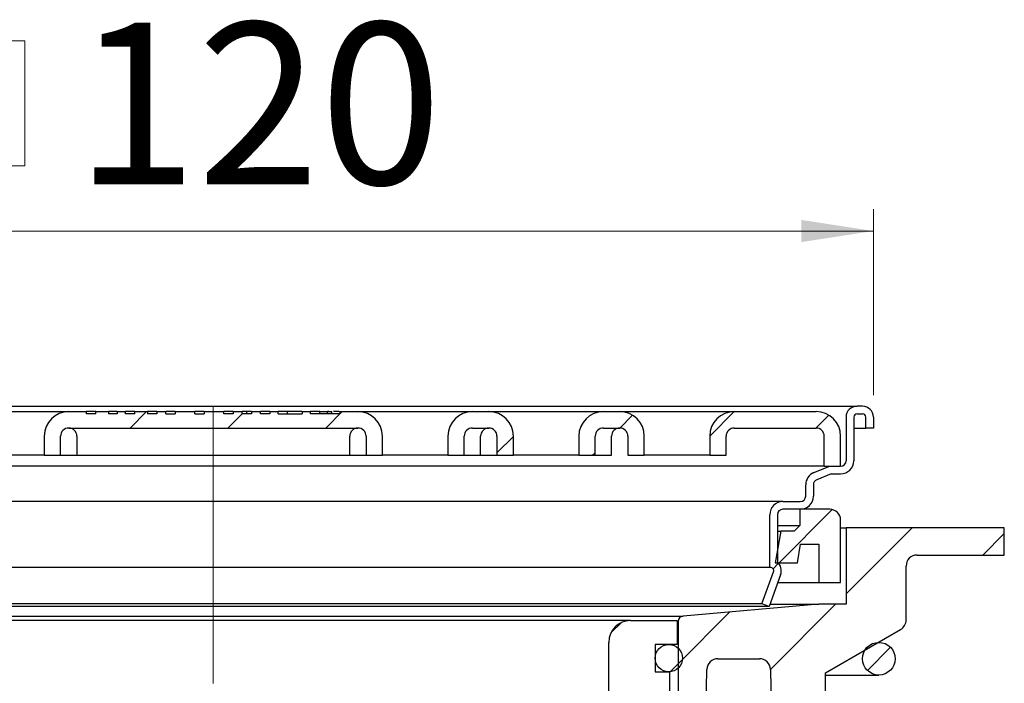
# Model space of a CAD drawing. Units: millimetres. Extents: x 104 to 337, y 53 to 245.
# Drawn here: x 176 to 221, y 214 to 245 of the extents above; entities that cross this region are included whole.
import ezdxf

# ---------------------------------------------------------------- set-up
doc = ezdxf.new("R2010")
doc.units = ezdxf.units.MM
doc.linetypes.add('CENTERX2', pattern=[20.32, 12.7, -2.54, 2.54, -2.54])
doc.styles.add('SLDTEXTSTYLE1', font='TXT', dxfattribs={"width": 0.605})
doc.dimstyles.new('SLDDIMSTYLE2', dxfattribs={"dimtxt": 7.191292, "dimasz": 3.302, "dimexe": 0, "dimexo": 0.0625, "dimgap": 1.797823, "dimtad": 1, "dimdec": 0, "dimlfac": 2, "dimrnd": 1e-09, "dimzin": 12, "dimdsep": 46, "dimtxsty": 'SLDTEXTSTYLE1', "dimsah": 1, "dimcen": 0.09, "dimadec": 0, "dimazin": 3, "dimtfac": 1, "dimtdec": 0, "dimtofl": 0, "dimtmove": 0, "dimatfit": 3, "dimfxl": 1, "dimfrac": 2, "dimtolj": 1, "dimtzin": 12, "dimarcsym": 0})

# ---------------------------------------------------------------- blocks, each defined once
blk = doc.blocks.new('SW_SYMBOL_MOD_BOX')
at = {"color": 0, "linetype": 'Continuous', "lineweight": 18}
for p, q in [((200, 200), (200, 800)), ((200, 800), (800, 800)), ((800, 800), (800, 200)), ((200, 200), (800, 200))]:
    blk.add_line(p, q, dxfattribs=at)
blk = doc.blocks.new('_D_2')
at = {"color": 7, "linetype": 'Continuous', "lineweight": 0}
for p, q in [((154.646, 227.479), (154.646, 236.004)), ((215.146, 227.479), (215.146, 236.004)), ((215.146, 235.004), (154.646, 235.004))]:
    blk.add_line(p, q, dxfattribs=at)
at = {"color": 7, "linetype": 'Continuous', "lineweight": 18}
for points in [[(154.646, 235.004), (157.948, 234.496), (157.948, 235.512)], [(215.146, 235.004), (211.844, 235.512), (211.844, 234.496)]]:
    blk.add_solid(points, dxfattribs=at)
at = {"color": 7, "linetype": 'Continuous', "lineweight": 18, "xscale": 0.0095498435, "yscale": 0.0095498435, "zscale": 0.0095498435, "rotation": 360}
blk.add_blockref('SW_SYMBOL_MOD_BOX', (168.611, 236.075), dxfattribs=at)
at = {"color": 7, "linetype": 'Continuous', "lineweight": 18, "insert": (178.55, 244.554), "char_height": 7.4083, "attachment_point": 1, "style": 'SLDTEXTSTYLE1'}
blk.add_mtext('120', dxfattribs=at)

msp = doc.modelspace()

# ---------------------------------------------------------------- hatches: boundary and pattern name
at = {"linetype": 'Continuous', "lineweight": 18}
h = msp.add_hatch(dxfattribs=at)
h.set_pattern_fill('ANSI31', style=0)
edge = h.paths.add_edge_path(flags=0)
edge.add_line((212.396, 222.857), (212.396, 223.38))
edge.add_arc((212.646, 223.38), 0.25, 112, 180, ccw=False)
edge.add_line((212.552, 223.612), (213.214, 223.879))
edge.add_line((213.214, 223.879), (213.646, 223.879))
edge.add_arc((213.646, 224.479), 0.6, 270, 360)
edge.add_line((214.246, 224.479), (214.246, 226.479))
edge.add_arc((214.396, 226.479), 0.15, 90, 180, ccw=False)
edge.add_line((214.396, 226.629), (214.646, 226.629))
edge.add_arc((214.646, 226.479), 0.15, 0, 90, ccw=False)
edge.add_line((214.796, 226.479), (214.796, 225.979))
edge.add_line((214.796, 225.979), (215.146, 225.979))
edge.add_line((215.146, 225.979), (215.146, 226.479))
edge.add_arc((214.646, 226.479), 0.5, 0, 90)
edge.add_line((214.646, 226.979), (214.396, 226.979))
edge.add_arc((214.396, 226.479), 0.5, 90, 180)
edge.add_line((213.896, 226.479), (213.896, 224.479))
edge.add_arc((213.646, 224.479), 0.25, 270, 360, ccw=False)
edge.add_line((213.646, 224.229), (213.146, 224.229))
edge.add_line((213.146, 224.229), (212.421, 223.937))
edge.add_arc((212.646, 223.38), 0.6, 112, 180)
edge.add_line((212.046, 223.38), (212.046, 222.857))
edge.add_arc((211.796, 222.857), 0.25, 270, 360, ccw=False)
edge.add_line((211.796, 222.607), (210.996, 222.607))
edge.add_arc((210.996, 222.007), 0.6, 90, 180)
edge.add_line((210.396, 222.007), (210.396, 219.593))
edge.add_line((210.396, 219.593), (210.428, 219.593))
edge.add_arc((210.428, 219.443), 0.15, -20, 90, ccw=False)
edge.add_line((210.569, 219.392), (210.035, 217.926))
edge.add_line((210.035, 217.926), (210.366, 217.805))
edge.add_line((210.366, 217.805), (210.893, 219.251))
edge.add_arc((210.376, 219.439), 0.55, 340, 407.6751)
edge.add_line((210.746, 219.846), (210.746, 222.007))
edge.add_arc((210.996, 222.007), 0.25, 90, 180, ccw=False)
edge.add_line((210.996, 222.257), (211.796, 222.257))
edge.add_arc((211.796, 222.857), 0.6, 270, 360)
h = msp.add_hatch(dxfattribs=at)
h.set_pattern_fill('ANSI31', style=0)
edge = h.paths.add_edge_path(flags=0)
edge.add_line((187.058, 226.729), (186.649, 226.729))
edge.add_line((186.649, 226.729), (186.649, 226.629))
edge.add_line((186.649, 226.629), (186.214, 226.629))
edge.add_line((186.214, 226.629), (186.214, 226.729))
edge.add_line((186.214, 226.729), (185.805, 226.729))
edge.add_line((185.805, 226.729), (185.805, 226.629))
edge.add_line((185.805, 226.629), (185.377, 226.629))
edge.add_line((185.377, 226.629), (185.377, 226.729))
edge.add_line((185.377, 226.729), (184.472, 226.729))
edge.add_line((184.472, 226.729), (184.472, 226.629))
edge.add_line((184.472, 226.629), (184.042, 226.629))
edge.add_line((184.042, 226.629), (184.042, 226.729))
edge.add_line((184.042, 226.729), (183.153, 226.729))
edge.add_line((183.153, 226.729), (183.153, 226.629))
edge.add_line((183.153, 226.629), (182.723, 226.629))
edge.add_line((182.723, 226.629), (182.723, 226.729))
edge.add_line((182.723, 226.729), (182.313, 226.729))
edge.add_line((182.313, 226.729), (182.313, 226.629))
edge.add_line((182.313, 226.629), (181.884, 226.629))
edge.add_line((181.884, 226.629), (181.884, 226.729))
edge.add_line((181.884, 226.729), (181.299, 226.729))
edge.add_line((181.299, 226.729), (181.299, 226.629))
edge.add_line((181.299, 226.629), (180.87, 226.629))
edge.add_line((180.87, 226.629), (180.87, 226.729))
edge.add_line((180.87, 226.729), (180.489, 226.729))
edge.add_line((180.489, 226.729), (180.489, 226.629))
edge.add_line((180.489, 226.629), (180.085, 226.629))
edge.add_line((180.085, 226.629), (180.085, 226.729))
edge.add_line((180.085, 226.729), (179.512, 226.729))
edge.add_line((179.512, 226.729), (179.512, 226.629))
edge.add_line((179.512, 226.629), (179.083, 226.629))
edge.add_line((179.083, 226.629), (179.083, 226.729))
edge.add_line((179.083, 226.729), (178.271, 226.729))
edge.add_arc((178.271, 225.604), 1.125, 90, 180)
edge.add_line((177.146, 225.604), (177.146, 224.729))
edge.add_line((177.146, 224.729), (177.896, 224.729))
edge.add_line((177.896, 224.729), (177.896, 225.604))
edge.add_arc((178.271, 225.604), 0.375, 90, 180, ccw=False)
edge.add_line((178.271, 225.979), (191.521, 225.979))
edge.add_arc((191.521, 225.604), 0.375, 0, 90, ccw=False)
edge.add_line((191.896, 225.604), (191.896, 224.729))
edge.add_line((191.896, 224.729), (192.646, 224.729))
edge.add_line((192.646, 224.729), (192.646, 225.604))
edge.add_arc((191.521, 225.604), 1.125, 0, 90)
edge.add_line((191.521, 226.729), (190.691, 226.729))
edge.add_line((190.691, 226.729), (190.691, 226.629))
edge.add_line((190.691, 226.629), (189.345, 226.629))
edge.add_line((189.345, 226.629), (189.345, 226.729))
edge.add_line((189.345, 226.729), (188.96, 226.729))
edge.add_line((188.96, 226.729), (188.96, 226.629))
edge.add_line((188.96, 226.629), (187.872, 226.629))
edge.add_line((187.872, 226.629), (187.872, 226.729))
edge.add_line((187.872, 226.729), (187.484, 226.729))
edge.add_line((187.484, 226.729), (187.484, 226.629))
edge.add_line((187.484, 226.629), (187.058, 226.629))
edge.add_line((187.058, 226.629), (187.058, 226.729))
h = msp.add_hatch(dxfattribs=at)
h.set_pattern_fill('ANSI31', style=0)
edge = h.paths.add_edge_path(flags=0)
edge.add_arc((196.771, 225.604), 1.125, 90, 180)
edge.add_line((195.646, 225.604), (195.646, 224.729))
edge.add_line((195.646, 224.729), (196.396, 224.729))
edge.add_line((196.396, 224.729), (196.396, 225.604))
edge.add_arc((196.771, 225.604), 0.375, 90, 180, ccw=False)
edge.add_line((196.771, 225.979), (197.521, 225.979))
edge.add_arc((197.521, 225.604), 0.375, 0, 90, ccw=False)
edge.add_line((197.896, 225.604), (197.896, 224.729))
edge.add_line((197.896, 224.729), (198.646, 224.729))
edge.add_line((198.646, 224.729), (198.646, 225.604))
edge.add_arc((197.521, 225.604), 1.125, 0, 90)
edge.add_line((197.521, 226.729), (196.771, 226.729))
h = msp.add_hatch(dxfattribs=at)
h.set_pattern_fill('ANSI31', style=0)
edge = h.paths.add_edge_path(flags=0)
edge.add_arc((202.771, 225.604), 1.125, 90, 180)
edge.add_line((201.646, 225.604), (201.646, 224.729))
edge.add_line((201.646, 224.729), (202.396, 224.729))
edge.add_line((202.396, 224.729), (202.396, 225.604))
edge.add_arc((202.771, 225.604), 0.375, 90, 180, ccw=False)
edge.add_line((202.771, 225.979), (203.521, 225.979))
edge.add_arc((203.521, 225.604), 0.375, 0, 90, ccw=False)
edge.add_line((203.896, 225.604), (203.896, 224.729))
edge.add_line((203.896, 224.729), (204.646, 224.729))
edge.add_line((204.646, 224.729), (204.646, 225.604))
edge.add_arc((203.521, 225.604), 1.125, 0, 90)
edge.add_line((203.521, 226.729), (202.771, 226.729))
h = msp.add_hatch(dxfattribs=at)
h.set_pattern_fill('ANSI31', style=0)
edge = h.paths.add_edge_path(flags=0)
edge.add_line((212.521, 226.729), (208.771, 226.729))
edge.add_arc((208.771, 225.604), 1.125, 90, 180)
edge.add_line((207.646, 225.604), (207.646, 224.729))
edge.add_line((207.646, 224.729), (208.396, 224.729))
edge.add_line((208.396, 224.729), (208.396, 225.604))
edge.add_arc((208.771, 225.604), 0.375, 90, 180, ccw=False)
edge.add_line((208.771, 225.979), (212.521, 225.979))
edge.add_arc((212.521, 225.604), 0.375, 0, 90, ccw=False)
edge.add_line((212.896, 225.604), (212.896, 224.229))
edge.add_line((212.896, 224.229), (213.646, 224.229))
edge.add_line((213.646, 224.229), (213.646, 225.604))
edge.add_arc((212.521, 225.604), 1.125, 0, 90)
h = msp.add_hatch(dxfattribs=at)
h.set_pattern_fill('ANSI31', style=0)
edge = h.paths.add_edge_path(flags=0)
edge.add_line((211.521, 221.257), (210.902, 221.257))
edge.add_line((210.902, 221.257), (210.646, 219.807))
edge.add_line((210.646, 219.807), (211.662, 219.807))
edge.add_line((211.662, 219.807), (211.811, 220.657))
edge.add_line((211.811, 220.657), (212.646, 220.657))
edge.add_line((212.646, 220.657), (212.646, 218.907))
edge.add_line((212.646, 218.907), (213.646, 218.907))
edge.add_line((213.646, 218.907), (213.646, 221.757))
edge.add_arc((213.146, 221.757), 0.5, 0, 90)
edge.add_line((213.146, 222.257), (211.771, 222.257))
edge.add_line((211.771, 222.257), (211.771, 221.507))
edge.add_line((211.771, 221.507), (211.521, 221.257))
h = msp.add_hatch(dxfattribs=at)
h.set_pattern_fill('ANSI31', style=0)
edge = h.paths.add_edge_path(flags=0)
edge.add_line((212.946, 211.907), (212.946, 214.757))
edge.add_line((212.946, 214.757), (216.396, 216.749))
edge.add_arc((216.146, 217.182), 0.5, 300, 360)
edge.add_line((216.646, 217.182), (216.646, 219.657))
edge.add_arc((217.146, 219.657), 0.5, 90, 180, ccw=False)
edge.add_line((217.146, 220.157), (221.146, 220.157))
edge.add_line((221.146, 220.157), (221.146, 221.407))
edge.add_line((221.146, 221.407), (213.896, 221.407))
edge.add_line((213.896, 221.407), (213.896, 217.907))
edge.add_line((213.896, 217.907), (212.646, 217.907))
edge.add_line((212.646, 217.907), (206.424, 217.363))
edge.add_arc((206.446, 217.114), 0.25, 95, 180)
edge.add_line((206.196, 217.114), (206.196, 213.157))
edge.add_line((206.196, 213.157), (205.446, 213.157))
edge.add_line((205.446, 213.157), (205.446, 209.198))
edge.add_line((205.446, 209.198), (203.546, 205.907))
edge.add_line((203.546, 205.907), (203.546, 205.407))
edge.add_line((203.546, 205.407), (207.271, 205.407))
edge.add_line((207.271, 205.407), (207.52, 214.92))
edge.add_arc((208.02, 214.907), 0.5, 90, 178.5, ccw=False)
edge.add_line((208.02, 215.407), (209.925, 215.407))
edge.add_arc((209.925, 214.907), 0.5, 1.5, 90, ccw=False)
edge.add_line((210.424, 214.92), (210.896, 196.907))
edge.add_line((210.896, 196.907), (211.896, 196.907))
edge.add_line((211.896, 196.907), (212.396, 197.407))
edge.add_line((212.396, 197.407), (212.396, 211.357))
edge.add_line((212.396, 211.357), (212.946, 211.907))
h = msp.add_hatch(dxfattribs=at)
h.set_pattern_fill('ANSI34', style=0)
edge = h.paths.add_edge_path(flags=0)
edge.add_line((205.146, 216.057), (206.146, 216.057))
edge.add_line((206.146, 216.057), (206.146, 217.157))
edge.add_line((206.146, 217.157), (204.021, 217.157))
edge.add_arc((204.021, 216.157), 1, 90, 180)
edge.add_line((203.021, 216.157), (203.021, 212.157))
edge.add_arc((202.521, 212.157), 0.5, 270, 360, ccw=False)
edge.add_line((202.521, 211.657), (201.396, 211.657))
edge.add_arc((201.396, 205.157), 6.5, 90, 180)
edge.add_line((194.896, 205.157), (194.896, 179.657))
edge.add_line((194.896, 179.657), (195.396, 179.657))
edge.add_line((195.396, 179.657), (195.396, 205.057))
edge.add_arc((201.396, 205.057), 6, 62.7204, 180, ccw=False)
edge.add_line((204.146, 210.39), (204.146, 213.907))
edge.add_line((204.146, 213.907), (205.796, 213.907))
edge.add_line((205.796, 213.907), (205.796, 214.807))
edge.add_line((205.796, 214.807), (205.146, 214.807))
edge.add_line((205.146, 214.807), (205.146, 216.057))
h = msp.add_hatch(dxfattribs=at)
h.set_pattern_fill('ANSI31', style=0)
edge = h.paths.add_edge_path(flags=0)
edge.add_arc((215.396, 215.409), 0.75, 0, 360)
h = msp.add_hatch(dxfattribs=at)
h.set_pattern_fill('ANSI31', style=0)
edge = h.paths.add_edge_path(flags=0)
edge.add_arc((205.771, 215.432), 0.625, 0, 360)

# ---------------------------------------------------------------- linework, layer by layer
at = {"color": 7, "linetype": 'Continuous', "lineweight": 25}
for p, q in [((156.896, 226.979), (212.896, 226.979)), ((212.896, 226.979), (214.396, 226.979)), ((214.646, 226.979), (214.396, 226.979)), ((173.021, 226.729), (178.271, 226.729)), ((178.271, 226.729), (179.083, 226.729)), ((179.083, 226.629), (179.083, 226.729)), ((179.512, 226.729), (179.083, 226.729)), ((179.512, 226.629), (179.083, 226.629)), ((179.512, 226.729), (180.085, 226.729)), ((179.512, 226.629), (179.512, 226.729)), ((180.085, 226.729), (180.085, 226.629)), ((180.489, 226.629), (180.085, 226.629)), ((180.489, 226.729), (180.489, 226.629)), ((180.489, 226.729), (180.87, 226.729)), ((180.87, 226.629), (180.87, 226.729)), ((181.299, 226.629), (180.87, 226.629)), ((181.299, 226.629), (181.299, 226.729)), ((181.299, 226.729), (181.884, 226.729)), ((181.884, 226.729), (181.884, 226.629)), ((182.313, 226.629), (181.884, 226.629)), ((182.313, 226.729), (182.313, 226.629)), ((182.313, 226.729), (182.723, 226.729)), ((182.723, 226.629), (182.723, 226.729)), ((183.153, 226.729), (182.723, 226.729)), ((182.723, 226.629), (183.153, 226.629)), ((183.153, 226.729), (183.153, 226.629)), ((183.153, 226.729), (184.042, 226.729)), ((184.042, 226.629), (184.042, 226.729)), ((184.472, 226.729), (184.042, 226.729)), ((184.042, 226.629), (184.472, 226.629)), ((184.472, 226.729), (184.472, 226.629)), ((184.472, 226.729), (185.377, 226.729)), ((185.377, 226.629), (185.377, 226.729)), ((185.805, 226.629), (185.377, 226.629)), ((185.805, 226.729), (186.214, 226.729)), ((185.805, 226.729), (185.805, 226.629)), ((186.214, 226.629), (186.214, 226.729)), ((186.649, 226.629), (186.214, 226.629)), ((186.428, 226.629), (186.428, 226.729)), ((186.649, 226.729), (186.649, 226.629)), ((186.649, 226.729), (187.058, 226.729)), ((187.058, 226.629), (187.058, 226.729)), ((187.484, 226.629), (187.058, 226.629)), ((187.484, 226.729), (187.484, 226.629)), ((187.484, 226.729), (187.872, 226.729)), ((187.872, 226.629), (187.872, 226.729)), ((188.302, 226.729), (187.872, 226.729)), ((187.872, 226.629), (188.96, 226.629)), ((188.302, 226.629), (188.302, 226.729)), ((188.96, 226.729), (188.302, 226.729)), ((188.96, 226.729), (188.96, 226.629)), ((188.96, 226.729), (189.345, 226.729)), ((189.345, 226.629), (189.345, 226.729)), ((189.774, 226.729), (189.345, 226.729)), ((190.691, 226.629), (189.345, 226.629)), ((189.774, 226.629), (189.774, 226.729)), ((189.774, 226.729), (190.132, 226.729)), ((190.132, 226.629), (190.132, 226.729)), ((190.182, 226.729), (190.132, 226.729)), ((190.327, 226.629), (190.327, 226.729)), ((190.691, 226.729), (191.521, 226.729)), ((190.691, 226.729), (190.691, 226.629)), ((191.521, 226.729), (196.771, 226.729)), ((196.771, 226.729), (197.521, 226.729)), ((197.521, 226.729), (202.771, 226.729)), ((202.771, 226.729), (203.521, 226.729)), ((203.521, 226.729), (208.771, 226.729)), ((208.771, 226.729), (212.521, 226.729)), ((214.396, 226.629), (214.646, 226.629)), ((213.896, 226.479), (213.896, 224.479)), ((214.246, 226.479), (214.246, 224.479)), ((214.796, 225.979), (214.796, 226.479)), ((215.146, 226.479), (215.146, 225.979)), ((178.271, 225.979), (191.521, 225.979)), ((196.771, 225.979), (197.521, 225.979)), ((202.771, 225.979), (203.521, 225.979)), ((208.771, 225.979), (212.521, 225.979)), ((214.246, 225.979), (214.796, 225.979)), ((215.146, 225.979), (214.796, 225.979)), ((177.146, 225.604), (177.146, 224.729)), ((177.896, 224.729), (177.896, 225.604)), ((178.646, 225.604), (178.646, 224.729)), ((191.146, 224.729), (191.146, 225.604)), ((191.896, 225.604), (191.896, 224.729)), ((192.646, 224.729), (192.646, 225.604)), ((195.646, 225.604), (195.646, 224.729)), ((196.396, 224.729), (196.396, 225.604)), ((197.146, 224.729), (197.146, 225.604)), ((197.896, 225.604), (197.896, 224.729)), ((198.646, 224.729), (198.646, 225.604)), ((201.646, 225.604), (201.646, 224.729)), ((202.396, 224.729), (202.396, 225.604)), ((203.146, 224.729), (203.146, 225.604)), ((203.896, 225.604), (203.896, 224.729)), ((204.646, 224.729), (204.646, 225.604)), ((207.646, 225.604), (207.646, 224.729)), ((208.396, 224.729), (208.396, 225.604)), ((212.896, 224.229), (212.896, 225.604)), ((213.646, 224.229), (213.646, 225.604)), ((177.146, 224.729), (174.146, 224.729)), ((177.146, 224.729), (177.896, 224.729)), ((177.896, 224.729), (178.646, 224.729)), ((178.646, 224.729), (180.896, 224.729)), ((180.896, 224.729), (188.896, 224.729)), ((188.896, 224.729), (191.146, 224.729)), ((191.146, 224.729), (191.896, 224.729)), ((191.896, 224.729), (192.646, 224.729)), ((195.646, 224.729), (192.646, 224.729)), ((195.646, 224.729), (196.396, 224.729)), ((196.396, 224.729), (197.146, 224.729)), ((197.146, 224.729), (197.896, 224.729)), ((197.896, 224.729), (198.646, 224.729)), ((201.646, 224.729), (198.646, 224.729)), ((201.646, 224.729), (202.396, 224.729)), ((202.396, 224.729), (203.146, 224.729)), ((203.896, 224.729), (204.646, 224.729)), ((207.646, 224.729), (204.646, 224.729)), ((207.646, 224.729), (208.396, 224.729)), ((181.146, 224.229), (156.896, 224.229)), ((188.646, 224.229), (181.146, 224.229)), ((212.896, 224.229), (188.646, 224.229)), ((212.421, 223.937), (213.146, 224.229)), ((213.214, 223.879), (212.552, 223.612)), ((212.896, 224.229), (213.646, 224.229)), ((213.146, 224.229), (213.646, 224.229)), ((213.214, 223.879), (213.646, 223.879)), ((212.046, 222.857), (212.046, 223.38)), ((212.396, 223.38), (212.396, 222.857)), ((210.996, 222.607), (158.796, 222.607)), ((210.996, 222.607), (211.796, 222.607)), ((211.796, 222.257), (210.996, 222.257)), ((211.771, 222.257), (211.771, 221.507)), ((213.146, 222.257), (211.771, 222.257)), ((210.396, 219.593), (210.396, 222.007)), ((210.746, 222.007), (210.746, 219.846)), ((213.646, 218.907), (213.646, 221.757)), ((210.902, 221.257), (210.646, 219.807)), ((210.746, 221.507), (211.771, 221.507)), ((210.746, 221.257), (210.902, 221.257)), ((211.521, 221.257), (210.902, 221.257)), ((211.771, 221.507), (211.521, 221.257)), ((213.646, 221.407), (213.896, 221.407)), ((213.896, 221.407), (213.896, 217.907)), ((221.146, 221.407), (213.896, 221.407)), ((221.146, 220.157), (221.146, 221.407)), ((211.662, 219.807), (211.811, 220.657)), ((211.811, 220.657), (212.646, 220.657)), ((212.646, 220.657), (212.646, 218.907)), ((210.646, 219.807), (211.662, 219.807)), ((217.146, 220.157), (221.146, 220.157)), ((210.396, 219.593), (159.396, 219.593)), ((210.035, 217.926), (210.569, 219.392)), ((210.428, 219.593), (210.396, 219.593)), ((216.646, 217.182), (216.646, 219.657)), ((210.893, 219.251), (210.366, 217.805)), ((210.767, 218.907), (212.646, 218.907)), ((212.646, 218.907), (213.646, 218.907)), ((210.366, 217.805), (159.426, 217.805)), ((210.035, 217.926), (159.757, 217.926)), ((212.646, 217.907), (206.424, 217.363)), ((210.366, 217.805), (210.035, 217.926)), ((210.403, 217.907), (212.646, 217.907)), ((213.896, 217.907), (212.646, 217.907)), ((163.368, 217.363), (206.424, 217.363)), ((204.021, 217.157), (165.771, 217.157)), ((204.021, 217.157), (206.146, 217.157)), ((206.146, 217.157), (206.146, 216.057)), ((206.196, 217.114), (206.196, 213.157)), ((212.946, 214.757), (216.396, 216.749)), ((203.021, 212.157), (203.021, 216.157)), ((215.396, 216.159), (215.374, 216.159)), ((205.146, 216.057), (205.146, 214.807)), ((206.146, 216.057), (205.146, 216.057)), ((208.02, 215.407), (209.925, 215.407)), ((205.146, 214.807), (205.796, 214.807)), ((205.796, 214.807), (205.796, 213.907)), ((207.271, 205.407), (207.52, 214.92)), ((210.424, 214.92), (210.896, 196.907)), ((212.946, 211.907), (212.946, 214.757)), ((212.946, 214.659), (215.396, 214.659))]:
    msp.add_line(p, q, dxfattribs=at)
at = {"color": 7, "linetype": 'CENTERX2', "lineweight": 18}
msp.add_line((184.896, 226.979), (184.896, 171.159), dxfattribs=at)
at = {"color": 7, "linetype": 'Continuous', "lineweight": 25}
for centre, radius in [((215.396, 215.409), 0.75), ((205.771, 215.432), 0.625)]:
    msp.add_circle(centre, radius, dxfattribs=at)
for centre, radius, start, end in [((214.396, 226.479), 0.5, 90, 180), ((214.646, 226.479), 0.5, 0, 90), ((178.271, 225.604), 1.125, 90, 180), ((191.521, 225.604), 1.125, 0, 90), ((196.771, 225.604), 1.125, 90, 180), ((197.521, 225.604), 1.125, 0, 90), ((202.771, 225.604), 1.125, 90, 180), ((203.521, 225.604), 1.125, 0, 90), ((208.771, 225.604), 1.125, 90, 180), ((212.521, 225.604), 1.125, 0, 90), ((214.396, 226.479), 0.15, 90, 180), ((214.646, 226.479), 0.15, 0, 90), ((178.271, 225.604), 0.375, 90, 180), ((178.271, 225.604), 0.375, 0, 90), ((191.521, 225.604), 0.375, 90, 180), ((191.521, 225.604), 0.375, 0, 90), ((196.771, 225.604), 0.375, 90, 180), ((197.521, 225.604), 0.375, 90, 180), ((197.521, 225.604), 0.375, 0, 90), ((202.771, 225.604), 0.375, 90, 180), ((203.521, 225.604), 0.375, 90, 180), ((203.521, 225.604), 0.375, 0, 90), ((208.771, 225.604), 0.375, 90, 180), ((212.521, 225.604), 0.375, 0, 90), ((213.646, 224.479), 0.25, 270, 0), ((213.646, 224.479), 0.6, 270, 0), ((212.646, 223.38), 0.6, 112, 180), ((212.646, 223.38), 0.25, 112, 180), ((210.996, 222.007), 0.6, 90, 180), ((211.796, 222.857), 0.25, 270, 0), ((211.796, 222.857), 0.6, 270, 0), ((210.996, 222.007), 0.25, 90, 180), ((213.146, 221.757), 0.5, 0, 90), ((210.376, 219.439), 0.55, 340, 47.6751), ((217.146, 219.657), 0.5, 90, 180), ((210.428, 219.443), 0.15, 340, 90), ((204.021, 216.157), 1, 90, 180), ((206.446, 217.114), 0.25, 95, 180), ((216.146, 217.182), 0.5, 300, 0), ((208.02, 214.907), 0.5, 90, 178.5), ((209.925, 214.907), 0.5, 1.5, 90)]:
    msp.add_arc(centre, radius, start, end, dxfattribs=at)
for points, knots in [([(180.489, 226.729), (180.486, 226.729), (180.481, 226.729), (180.423, 226.729), (180.312, 226.729), (180.187, 226.729), (180.104, 226.729), (180.085, 226.729)], [0, 0, 0, 0, 0.265149, 0.485139, 0.681986, 0.92392, 1, 1, 1, 1]), ([(181.299, 226.729), (181.287, 226.729), (181.219, 226.729), (181.104, 226.729), (180.968, 226.729), (180.882, 226.729), (180.874, 226.729), (180.87, 226.729)], [0, 0, 0, 0, 0.043475, 0.260788, 0.458684, 0.704038, 1, 1, 1, 1]), ([(182.313, 226.729), (182.31, 226.729), (182.304, 226.729), (182.241, 226.729), (182.122, 226.729), (181.992, 226.729), (181.905, 226.729), (181.884, 226.729)], [0, 0, 0, 0, 0.257284, 0.474075, 0.672154, 0.918797, 1, 1, 1, 1]), ([(185.805, 226.729), (185.797, 226.729), (185.744, 226.729), (185.654, 226.729), (185.544, 226.729), (185.459, 226.729), (185.407, 226.729), (185.38, 226.729), (185.378, 226.729), (185.377, 226.729)], [0, 0, 0, 0, 0.029401, 0.187485, 0.31856, 0.43984, 0.582134, 0.76356, 1, 1, 1, 1]), ([(186.428, 226.729), (186.416, 226.729), (186.387, 226.729), (186.325, 226.729), (186.264, 226.729), (186.225, 226.729), (186.214, 226.729)], [0, 0, 0, 0, 0.24575, 0.570674, 0.874231, 1, 1, 1, 1]), ([(186.649, 226.729), (186.64, 226.729), (186.607, 226.729), (186.556, 226.729), (186.499, 226.729), (186.457, 226.729), (186.437, 226.729), (186.428, 226.729)], [0, 0, 0, 0, 0.096024, 0.362072, 0.591943, 0.821673, 1, 1, 1, 1]), ([(187.484, 226.729), (187.483, 226.729), (187.481, 226.729), (187.457, 226.729), (187.41, 226.729), (187.33, 226.729), (187.218, 226.729), (187.124, 226.729), (187.068, 226.729), (187.058, 226.729)], [0, 0, 0, 0, 0.227525, 0.404267, 0.54365, 0.665729, 0.801055, 0.964656, 1, 1, 1, 1]), ([(190.132, 226.729), (190.161, 226.729), (190.218, 226.729), (190.281, 226.729), (190.319, 226.729), (190.324, 226.729), (190.327, 226.729)], [0, 0, 0, 0, 0.288253, 0.566723, 0.782431, 1, 1, 1, 1]), ([(190.668, 226.729), (190.656, 226.729), (190.631, 226.729), (190.542, 226.729), (190.455, 226.729), (190.401, 226.729)], [0, 0, 0, 0, 0.243395, 0.532022, 1, 1, 1, 1])]:
    msp.add_open_spline(points, degree=3, knots=knots, dxfattribs=at)

# ---------------------------------------------------------------- dimensions: what is measured, and where the dimension line sits
at = {"color": 7, "linetype": 'Continuous', "lineweight": 18}
dim = msp.add_linear_dim(base=(154.646, 235.004), p1=(215.146, 226.479), p2=(154.646, 226.479), text='{\\fGDT;o}<>', dimstyle='SLDDIMSTYLE2', dxfattribs=at)
dim.commit()
dim.dimension.update_dxf_attribs({"geometry": '_D_2', "text_midpoint": (181.812, 235.004), "dimtype": 160})

doc.saveas('drawing.dxf')
